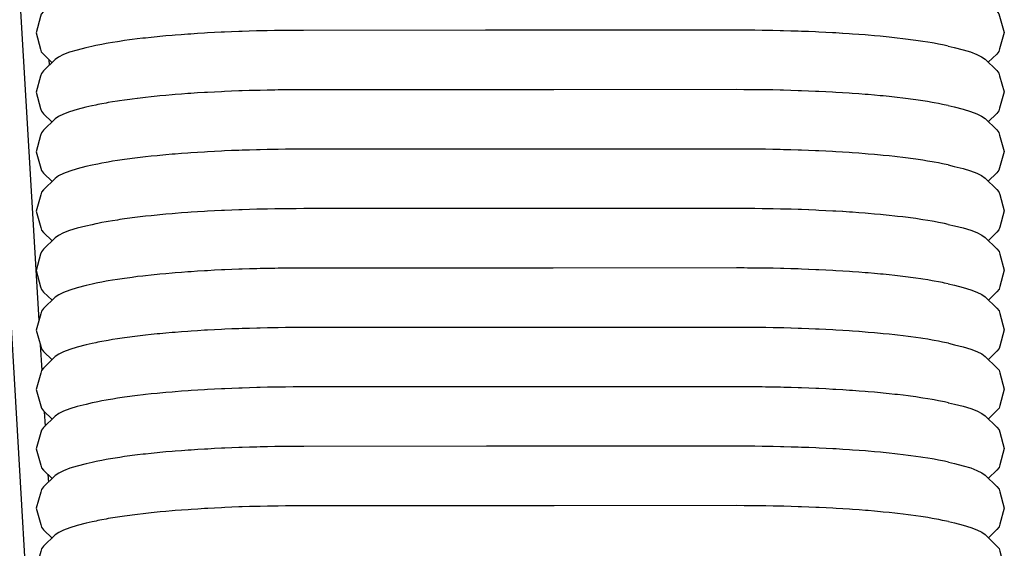
# Model space of a CAD drawing. Units: millimetres. Extents: x 500 to 6440, y 500 to 4700.
# Drawn here: x 3579 to 3637, y 2231 to 2261 of the extents above; entities that cross this region are included whole.
import ezdxf

# ---------------------------------------------------------------- set-up
doc = ezdxf.new("R2010")
doc.units = ezdxf.units.MM
doc.layers.add('PAN-404', color=7, linetype='Continuous', true_color=0x8b8681)

# ---------------------------------------------------------------- blocks, each defined once
blk = doc.blocks.new('Gloria-DoubleSofa_Front')
at = {"layer": 'PAN-404'}
for points in [[(1648.96, 666.015), (1659.225, 489.327)], [(1650.802, 664.914), (1650.657, 664.884), (1650.48, 664.754), (1659.249, 517.209)], [(1662.351, 536.677), (1661.999, 536.595), (1661.484, 536.467), (1661.045, 536.333), (1660.685, 536.195), (1660.402, 536.055), (1660.199, 535.912), (1659.522, 535.249), (1659.394, 535.098), (1659.351, 534.947), (1659.09, 533.997), (1659.351, 533.046), (1659.394, 532.896), (1659.522, 532.745), (1660.017, 532.261)], [(1712.358, 536.694), (1712.711, 536.612), (1713.226, 536.484), (1713.665, 536.35), (1714.025, 536.213), (1714.308, 536.072), (1714.511, 535.929), (1715.189, 535.267), (1715.317, 535.116), (1715.36, 534.965), (1715.621, 534.015), (1715.36, 533.065), (1715.317, 532.914), (1715.189, 532.763), (1714.694, 532.279)], [(1665, 533.643), (1664.695, 533.603), (1664.552, 533.584), (1664.248, 533.544), (1663.967, 533.501), (1663.835, 533.481), (1663.554, 533.438)], [(1665.326, 533.68), (1665, 533.643)], [(1668.517, 533.957), (1668.134, 533.931), (1667.953, 533.918), (1667.57, 533.892), (1667.203, 533.861), (1667.03, 533.847), (1666.664, 533.817), (1666.316, 533.783), (1666.153, 533.767), (1665.806, 533.734), (1665.48, 533.697), (1665.326, 533.68)], [(1669.498, 534.013), (1669.102, 533.991), (1668.914, 533.98), (1668.517, 533.957)], [(1670.507, 534.06), (1670.1, 534.041), (1669.906, 534.032), (1669.498, 534.013)], [(1671.539, 534.096), (1671.122, 534.081), (1670.924, 534.074), (1670.508, 534.06)], [(1672.589, 534.122), (1672.165, 534.112), (1671.964, 534.107), (1671.54, 534.096)], [(1673.652, 534.138), (1673.223, 534.132), (1673.019, 534.129), (1672.59, 534.122)], [(1674.712, 534.144), (1674.28, 534.141), (1674.085, 534.14), (1673.653, 534.138)], [(1699.994, 534.152), (1689.382, 534.149), (1685.328, 534.147), (1674.713, 534.144)], [(1700.426, 534.15), (1699.997, 534.152)], [(1701.054, 534.147), (1700.625, 534.149), (1700.426, 534.15)], [(1702.117, 534.132), (1701.691, 534.138), (1701.483, 534.141), (1701.057, 534.147)], [(1703.167, 534.106), (1702.746, 534.117), (1702.541, 534.122), (1702.119, 534.132)], [(1704.2, 534.071), (1703.785, 534.085), (1703.584, 534.092), (1703.17, 534.106)], [(1705.209, 534.025), (1704.804, 534.044), (1704.607, 534.052), (1704.202, 534.071)], [(1706.191, 533.97), (1705.796, 533.992), (1705.605, 534.003), (1705.211, 534.025)], [(1707.138, 533.905), (1706.758, 533.931), (1706.572, 533.944), (1706.193, 533.97)], [(1708.044, 533.831), (1707.68, 533.86), (1707.503, 533.875), (1707.14, 533.905)], [(1708.902, 533.748), (1708.557, 533.781), (1708.39, 533.797), (1708.046, 533.83)], [(1709.709, 533.658), (1709.384, 533.694), (1709.227, 533.712), (1708.904, 533.748)], [(1710.461, 533.56), (1710.158, 533.599), (1710.012, 533.618), (1709.71, 533.657)], [(1662.352, 533.207), (1662, 533.125), (1661.485, 532.997), (1661.047, 532.863), (1660.686, 532.725), (1660.404, 532.585), (1660.201, 532.442), (1659.524, 531.778), (1659.396, 531.628), (1659.353, 531.477), (1659.093, 530.526), (1659.354, 529.576), (1659.397, 529.425), (1659.526, 529.275), (1660.019, 528.792)], [(1662.582, 533.255), (1662.351, 533.207)], [(1662.921, 533.326), (1662.69, 533.278), (1662.584, 533.256)], [(1663.554, 533.438), (1663.297, 533.393), (1663.177, 533.371), (1662.922, 533.326)], [(1711.156, 533.454), (1710.875, 533.497), (1710.741, 533.517), (1710.462, 533.559)], [(1711.789, 533.342), (1711.533, 533.388), (1711.411, 533.409), (1711.156, 533.454)], [(1712.359, 533.224), (1712.128, 533.272), (1712.019, 533.295), (1711.79, 533.342)], [(1712.358, 533.224), (1712.709, 533.143), (1713.224, 533.014), (1713.663, 532.881), (1714.024, 532.744), (1714.306, 532.603), (1714.509, 532.46), (1715.187, 531.797), (1715.316, 531.647), (1715.359, 531.496), (1715.62, 530.546), (1715.36, 529.595), (1715.317, 529.444), (1715.189, 529.294), (1714.694, 528.81)], [(1659.835, 532.439), (1659.855, 532.103)], [(1665.001, 530.173), (1664.697, 530.133), (1664.555, 530.115)], [(1666.155, 530.298), (1665.808, 530.264), (1665.481, 530.227), (1665.328, 530.21), (1665.002, 530.173)], [(1666.665, 530.347), (1666.318, 530.314), (1666.155, 530.298)], [(1667.571, 530.422), (1667.204, 530.392), (1667.033, 530.378), (1666.665, 530.347)], [(1668.518, 530.488), (1668.135, 530.461), (1667.955, 530.449), (1667.571, 530.422)], [(1669.499, 530.544), (1669.103, 530.521), (1668.916, 530.51), (1668.519, 530.488)], [(1670.509, 530.59), (1670.1, 530.571), (1669.909, 530.563), (1669.5, 530.544)], [(1671.541, 530.626), (1671.123, 530.612), (1670.928, 530.605), (1670.509, 530.59)], [(1672.59, 530.653), (1672.165, 530.642), (1671.967, 530.637), (1671.541, 530.626)], [(1673.653, 530.669), (1673.223, 530.662), (1673.022, 530.659), (1672.591, 530.653)], [(1674.087, 530.671), (1673.654, 530.669)], [(1674.713, 530.674), (1674.28, 530.672), (1674.087, 530.671)], [(1699.994, 530.682), (1689.325, 530.679), (1685.379, 530.678), (1674.714, 530.674)], [(1701.054, 530.678), (1700.621, 530.68), (1700.429, 530.68), (1699.996, 530.682)], [(1702.117, 530.662), (1701.686, 530.668), (1701.486, 530.671), (1701.056, 530.678)], [(1703.167, 530.637), (1702.741, 530.647), (1702.543, 530.652), (1702.118, 530.662)], [(1704.199, 530.601), (1703.78, 530.616), (1703.586, 530.622), (1703.168, 530.637)], [(1705.208, 530.556), (1704.799, 530.574), (1704.609, 530.583), (1704.2, 530.601)], [(1706.189, 530.5), (1705.792, 530.523), (1705.606, 530.533), (1705.209, 530.555)], [(1707.137, 530.435), (1706.753, 530.461), (1706.574, 530.474), (1706.191, 530.5)], [(1708.043, 530.361), (1707.676, 530.391), (1707.505, 530.405), (1707.138, 530.435)], [(1708.901, 530.278), (1708.553, 530.312), (1708.391, 530.327), (1708.044, 530.361)], [(1709.707, 530.188), (1709.38, 530.225), (1709.228, 530.242), (1708.902, 530.278)], [(1710.459, 530.09), (1710.154, 530.13), (1710.012, 530.148), (1709.708, 530.188)], [(1662.353, 529.738), (1662.002, 529.656), (1661.487, 529.528), (1661.048, 529.394), (1660.688, 529.256), (1660.406, 529.115), (1660.203, 528.972), (1659.526, 528.309), (1659.398, 528.159), (1659.355, 528.008), (1659.095, 527.057), (1659.356, 526.107), (1659.399, 525.956), (1659.528, 525.806), (1660.021, 525.323)], [(1662.923, 529.857), (1662.692, 529.809), (1662.584, 529.786), (1662.354, 529.738)], [(1663.556, 529.969), (1663.299, 529.924), (1663.18, 529.902), (1662.923, 529.857)], [(1664.25, 530.075), (1663.969, 530.032), (1663.837, 530.012), (1663.556, 529.969)], [(1664.554, 530.115), (1664.25, 530.075)], [(1711.153, 529.985), (1710.872, 530.027), (1710.741, 530.047), (1710.46, 530.09)], [(1711.787, 529.873), (1711.53, 529.918), (1711.41, 529.939), (1711.154, 529.985)], [(1712.356, 529.755), (1712.126, 529.803), (1712.018, 529.825), (1711.788, 529.873)], [(1712.357, 529.754), (1712.709, 529.673), (1713.224, 529.544), (1713.663, 529.411), (1714.024, 529.274), (1714.307, 529.133), (1714.51, 528.99), (1715.187, 528.328), (1715.316, 528.177), (1715.359, 528.026), (1715.621, 527.076), (1715.36, 526.126), (1715.317, 525.975), (1715.189, 525.824), (1714.696, 525.341)], [(1665.331, 526.74), (1665.004, 526.703)], [(1667.573, 526.952), (1667.204, 526.922), (1667.035, 526.908), (1666.667, 526.877), (1666.318, 526.844), (1666.158, 526.828), (1665.81, 526.794), (1665.482, 526.757), (1665.332, 526.74)], [(1668.52, 527.018), (1668.135, 526.991), (1667.958, 526.979), (1667.573, 526.952)], [(1668.919, 527.041), (1668.521, 527.018)], [(1669.501, 527.074), (1669.102, 527.051), (1668.919, 527.041)], [(1669.912, 527.093), (1669.502, 527.074)], [(1670.51, 527.12), (1670.1, 527.101), (1669.912, 527.093)], [(1671.542, 527.156), (1671.122, 527.142), (1670.93, 527.135), (1670.51, 527.12)], [(1672.592, 527.183), (1672.165, 527.172), (1671.969, 527.167), (1671.542, 527.156)], [(1673.654, 527.199), (1673.222, 527.192), (1673.024, 527.189), (1672.592, 527.183)], [(1674.714, 527.204), (1674.279, 527.202), (1674.09, 527.201), (1673.655, 527.199)], [(1699.995, 527.212), (1689.317, 527.209), (1685.396, 527.208), (1674.715, 527.204)], [(1701.055, 527.208), (1700.621, 527.21), (1700.43, 527.21), (1699.996, 527.212)], [(1703.168, 527.167), (1702.742, 527.177), (1702.545, 527.182), (1702.118, 527.192), (1701.686, 527.199), (1701.487, 527.201), (1701.056, 527.208)], [(1704.2, 527.131), (1703.781, 527.146), (1703.588, 527.152), (1703.168, 527.167)], [(1705.209, 527.086), (1704.8, 527.104), (1704.61, 527.113), (1704.2, 527.131)], [(1706.19, 527.03), (1705.792, 527.053), (1705.608, 527.063), (1705.21, 527.086)], [(1707.138, 526.965), (1706.754, 526.992), (1706.576, 527.004), (1706.191, 527.03)], [(1708.902, 526.809), (1708.554, 526.842), (1708.393, 526.858), (1708.044, 526.891), (1707.676, 526.921), (1707.506, 526.935), (1707.139, 526.965)], [(1709.708, 526.718), (1709.381, 526.755), (1709.23, 526.772), (1708.902, 526.809)], [(1710.46, 526.62), (1710.155, 526.66), (1710.014, 526.678), (1709.709, 526.718)], [(1662.356, 526.268), (1662.003, 526.186), (1661.488, 526.057), (1661.05, 525.924), (1660.689, 525.786), (1660.407, 525.645), (1660.205, 525.502), (1659.527, 524.839), (1659.399, 524.689), (1659.356, 524.538), (1659.096, 523.587), (1659.357, 522.637), (1659.4, 522.486), (1659.529, 522.335), (1660.02, 521.855)], [(1662.923, 526.386), (1662.694, 526.339), (1662.585, 526.316), (1662.356, 526.268)], [(1663.181, 526.432), (1662.925, 526.387)], [(1663.558, 526.499), (1663.301, 526.454), (1663.183, 526.432)], [(1664.252, 526.605), (1663.97, 526.562), (1663.84, 526.542), (1663.558, 526.499)], [(1665.004, 526.703), (1664.698, 526.663), (1664.558, 526.645), (1664.253, 526.605)], [(1711.154, 526.515), (1710.873, 526.558), (1710.742, 526.578), (1710.46, 526.62)], [(1711.788, 526.403), (1711.531, 526.448), (1711.412, 526.47), (1711.155, 526.515)], [(1712.358, 526.285), (1712.127, 526.333), (1712.02, 526.355), (1711.788, 526.403)], [(1712.358, 526.285), (1712.711, 526.203), (1713.226, 526.075), (1713.665, 525.941), (1714.026, 525.804), (1714.308, 525.663), (1714.512, 525.52), (1715.189, 524.858), (1715.318, 524.707), (1715.361, 524.556), (1715.622, 523.606), (1715.361, 522.656), (1715.318, 522.505), (1715.19, 522.354), (1714.699, 521.873)], [(1665.81, 523.324), (1665.483, 523.288), (1665.332, 523.27), (1665.004, 523.233)], [(1666.667, 523.407), (1666.32, 523.374), (1666.158, 523.358), (1665.811, 523.324)], [(1667.573, 523.482), (1667.206, 523.452), (1667.035, 523.438), (1666.668, 523.407)], [(1667.958, 523.509), (1667.574, 523.482)], [(1668.521, 523.548), (1668.136, 523.521), (1667.958, 523.509)], [(1669.502, 523.604), (1669.103, 523.581), (1668.92, 523.571), (1668.522, 523.548)], [(1670.511, 523.65), (1670.101, 523.631), (1669.912, 523.623), (1669.503, 523.604)], [(1670.931, 523.665), (1670.512, 523.65)], [(1671.543, 523.686), (1671.124, 523.672), (1670.931, 523.665)], [(1672.593, 523.713), (1672.166, 523.702), (1671.971, 523.697), (1671.545, 523.687)], [(1673.655, 523.729), (1673.224, 523.722), (1673.026, 523.719), (1672.595, 523.713)], [(1674.092, 523.731), (1673.658, 523.729)], [(1674.715, 523.734), (1674.281, 523.732), (1674.092, 523.731)], [(1685.388, 523.738), (1674.718, 523.734)], [(1702.125, 523.723), (1702.119, 523.723), (1701.688, 523.729), (1701.495, 523.732), (1701.063, 523.738), (1701.056, 523.738), (1700.622, 523.74), (1700.437, 523.741), (1700.003, 523.743), (1699.996, 523.743), (1689.331, 523.739), (1685.388, 523.738)], [(1704.208, 523.662), (1704.201, 523.662), (1703.783, 523.676), (1703.596, 523.683), (1703.176, 523.697), (1703.169, 523.697), (1702.743, 523.708), (1702.552, 523.712), (1702.126, 523.722)], [(1704.618, 523.643), (1704.208, 523.661)], [(1706.192, 523.561), (1705.795, 523.583), (1705.616, 523.593), (1705.217, 523.616), (1705.211, 523.616), (1704.802, 523.635), (1704.618, 523.643)], [(1707.515, 523.465), (1707.145, 523.496), (1707.14, 523.496), (1706.757, 523.522), (1706.584, 523.534), (1706.198, 523.561), (1706.192, 523.561)], [(1708.05, 523.422), (1708.046, 523.422), (1707.68, 523.452), (1707.514, 523.465)], [(1709.711, 523.249), (1709.385, 523.286), (1709.237, 523.302), (1708.908, 523.339), (1708.904, 523.34), (1708.558, 523.373), (1708.401, 523.388), (1708.051, 523.422)], [(1662.355, 522.798), (1662.002, 522.716), (1661.487, 522.588), (1661.048, 522.454), (1660.687, 522.316), (1660.405, 522.175), (1660.202, 522.032), (1659.525, 521.37), (1659.396, 521.219), (1659.353, 521.068), (1659.092, 520.118), (1659.354, 519.168), (1659.397, 519.016), (1659.525, 518.866), (1660.019, 518.382)], [(1662.924, 522.917), (1662.694, 522.869), (1662.587, 522.847), (1662.355, 522.798), (1662.359, 522.799)], [(1663.557, 523.029), (1663.302, 522.984), (1663.18, 522.962), (1662.925, 522.917)], [(1664.252, 523.135), (1663.971, 523.092), (1663.839, 523.072), (1663.558, 523.029)], [(1664.557, 523.175), (1664.253, 523.135)], [(1665.004, 523.233), (1664.699, 523.193), (1664.557, 523.175)], [(1710.463, 523.151), (1710.16, 523.191), (1710.021, 523.209), (1709.714, 523.249)], [(1711.157, 523.046), (1710.877, 523.088), (1710.749, 523.108), (1710.465, 523.151)], [(1711.791, 522.934), (1711.535, 522.979), (1711.418, 523), (1711.159, 523.046)], [(1712.361, 522.816), (1712.131, 522.864), (1712.026, 522.885), (1711.795, 522.933)], [(1712.362, 522.815), (1712.717, 522.733), (1713.232, 522.605), (1713.671, 522.471), (1714.032, 522.334), (1714.314, 522.193), (1714.517, 522.051), (1715.195, 521.388), (1715.323, 521.237), (1715.366, 521.086), (1715.627, 520.136), (1715.366, 519.186), (1715.323, 519.035), (1715.195, 518.884), (1714.7, 518.4)], [(1665.811, 519.855), (1665.484, 519.818), (1665.332, 519.801), (1665.005, 519.764)], [(1666.669, 519.938), (1666.321, 519.904), (1666.16, 519.888), (1665.812, 519.855)], [(1667.038, 519.968), (1666.67, 519.938)], [(1667.575, 520.013), (1667.207, 519.982), (1667.037, 519.968)], [(1667.96, 520.039), (1667.576, 520.013)], [(1668.523, 520.078), (1668.138, 520.051), (1667.961, 520.039)], [(1669.504, 520.134), (1669.106, 520.111), (1668.922, 520.101), (1668.523, 520.078)], [(1669.915, 520.153), (1669.505, 520.134)], [(1670.513, 520.18), (1670.103, 520.162), (1669.915, 520.153)], [(1670.933, 520.195), (1670.514, 520.18)], [(1671.545, 520.216), (1671.126, 520.202), (1670.934, 520.195)], [(1672.596, 520.243), (1672.169, 520.232), (1671.973, 520.227), (1671.546, 520.216)], [(1673.028, 520.249), (1672.596, 520.243)], [(1673.658, 520.259), (1673.226, 520.252), (1673.028, 520.249)], [(1674.718, 520.264), (1674.283, 520.262), (1674.094, 520.261), (1673.659, 520.259)], [(1700.001, 520.272), (1689.282, 520.269), (1685.427, 520.268), (1674.719, 520.264)], [(1701.061, 520.267), (1700.626, 520.269), (1700.439, 520.27), (1700.004, 520.272)], [(1702.124, 520.252), (1701.692, 520.258), (1701.495, 520.261), (1701.064, 520.267)], [(1703.174, 520.226), (1702.747, 520.237), (1702.552, 520.241), (1702.126, 520.252)], [(1704.206, 520.191), (1703.786, 520.205), (1703.595, 520.212), (1703.176, 520.226)], [(1705.215, 520.145), (1704.804, 520.164), (1704.618, 520.172), (1704.208, 520.191)], [(1706.196, 520.09), (1705.797, 520.112), (1705.615, 520.122), (1705.217, 520.145)], [(1707.143, 520.025), (1706.758, 520.051), (1706.582, 520.063), (1706.198, 520.089)], [(1708.049, 519.951), (1707.68, 519.981), (1707.513, 519.994), (1707.145, 520.024)], [(1708.907, 519.868), (1708.557, 519.902), (1708.399, 519.917), (1708.051, 519.95)], [(1709.713, 519.778), (1709.385, 519.814), (1709.236, 519.831), (1708.909, 519.868)], [(1662.924, 519.447), (1662.694, 519.399), (1662.588, 519.377), (1662.356, 519.329), (1662.004, 519.247), (1661.489, 519.118), (1661.051, 518.985), (1660.69, 518.847), (1660.408, 518.706), (1660.204, 518.563), (1659.527, 517.9), (1659.399, 517.75), (1659.356, 517.599), (1659.095, 516.649), (1659.357, 515.698), (1659.4, 515.548), (1659.528, 515.397), (1660.023, 514.914)], [(1663.183, 519.493), (1662.926, 519.447)], [(1663.559, 519.56), (1663.302, 519.514), (1663.183, 519.493)], [(1664.253, 519.665), (1663.971, 519.622), (1663.841, 519.603), (1663.559, 519.56)], [(1665.005, 519.764), (1664.7, 519.724), (1664.558, 519.705), (1664.254, 519.665)], [(1710.465, 519.68), (1710.158, 519.72), (1710.02, 519.738), (1709.715, 519.777)], [(1711.159, 519.574), (1710.876, 519.617), (1710.748, 519.637), (1710.466, 519.679)], [(1711.793, 519.463), (1711.534, 519.508), (1711.417, 519.529), (1711.16, 519.574)], [(1712.361, 519.345), (1712.13, 519.393), (1712.025, 519.414), (1711.793, 519.462)], [(1712.362, 519.344), (1712.716, 519.262), (1713.231, 519.134), (1713.67, 519.001), (1714.03, 518.863), (1714.313, 518.723), (1714.516, 518.58), (1715.194, 517.917), (1715.322, 517.767), (1715.365, 517.616), (1715.626, 516.666), (1715.366, 515.715), (1715.323, 515.565), (1715.195, 515.414), (1714.7, 514.93)], [(1665.812, 516.385), (1665.486, 516.348), (1665.332, 516.331), (1665.006, 516.294)], [(1666.67, 516.468), (1666.322, 516.435), (1666.16, 516.419), (1665.812, 516.385)], [(1667.036, 516.499), (1666.67, 516.468)], [(1667.575, 516.543), (1667.209, 516.513), (1667.037, 516.499)], [(1668.523, 516.609), (1668.14, 516.582), (1667.96, 516.569), (1667.576, 516.543)], [(1669.504, 516.664), (1669.107, 516.642), (1668.92, 516.631), (1668.523, 516.609)], [(1670.513, 516.711), (1670.105, 516.692), (1669.913, 516.683), (1669.505, 516.665)], [(1671.546, 516.747), (1671.128, 516.732), (1670.932, 516.725), (1670.514, 516.711)], [(1672.596, 516.773), (1672.171, 516.763), (1671.971, 516.758), (1671.546, 516.747)], [(1673.026, 516.78), (1672.596, 516.773)], [(1673.658, 516.789), (1673.229, 516.783), (1673.026, 516.78)], [(1674.718, 516.795), (1674.286, 516.793), (1674.092, 516.791), (1673.659, 516.789)], [(1700.001, 516.803), (1689.378, 516.799), (1685.342, 516.798), (1674.719, 516.795)], [(1701.061, 516.798), (1700.63, 516.8), (1700.433, 516.801), (1700.003, 516.803)], [(1702.124, 516.783), (1701.696, 516.789), (1701.49, 516.792), (1701.062, 516.798)], [(1703.174, 516.757), (1702.752, 516.767), (1702.548, 516.772), (1702.125, 516.783)], [(1704.207, 516.721), (1703.791, 516.736), (1703.591, 516.743), (1703.176, 516.757)], [(1705.216, 516.676), (1704.81, 516.694), (1704.614, 516.703), (1704.208, 516.721)], [(1706.197, 516.62), (1705.802, 516.643), (1705.612, 516.653), (1705.217, 516.676)], [(1707.145, 516.555), (1706.763, 516.582), (1706.579, 516.594), (1706.199, 516.62)], [(1708.051, 516.481), (1707.686, 516.511), (1707.511, 516.526), (1707.146, 516.555)], [(1708.909, 516.399), (1708.563, 516.432), (1708.397, 516.448), (1708.053, 516.481)], [(1709.716, 516.308), (1709.391, 516.345), (1709.234, 516.362), (1708.91, 516.399)], [(1662.586, 515.907), (1662.358, 515.859), (1662.005, 515.777), (1661.49, 515.648), (1661.052, 515.515), (1660.691, 515.377), (1660.409, 515.236), (1660.206, 515.093), (1659.529, 514.43), (1659.401, 514.28), (1659.358, 514.129), (1659.097, 513.178), (1659.359, 512.228), (1659.402, 512.077), (1659.53, 511.926), (1660.024, 511.444)], [(1659.334, 515.781), (1659.422, 514.304)], [(1662.926, 515.978), (1662.696, 515.93), (1662.585, 515.906)], [(1663.184, 516.023), (1662.927, 515.978)], [(1663.56, 516.09), (1663.303, 516.044), (1663.184, 516.023)], [(1664.254, 516.196), (1663.973, 516.153), (1663.842, 516.133), (1663.56, 516.09)], [(1665.005, 516.294), (1664.701, 516.254), (1664.559, 516.236), (1664.255, 516.196)], [(1710.468, 516.21), (1710.164, 516.25), (1710.019, 516.269), (1709.717, 516.308)], [(1711.162, 516.105), (1710.882, 516.147), (1710.748, 516.168), (1710.468, 516.21)], [(1711.795, 515.993), (1711.54, 516.038), (1711.418, 516.06), (1711.163, 516.105)], [(1712.366, 515.875), (1712.135, 515.923), (1712.025, 515.945), (1711.796, 515.993)], [(1712.365, 515.875), (1712.716, 515.793), (1713.231, 515.665), (1713.67, 515.532), (1714.03, 515.394), (1714.313, 515.254), (1714.516, 515.111), (1715.194, 514.448), (1715.322, 514.298), (1715.365, 514.147), (1715.627, 513.197), (1715.366, 512.246), (1715.323, 512.095), (1715.195, 511.945), (1714.702, 511.462)], [(1665.813, 512.916), (1665.487, 512.879), (1665.335, 512.862), (1665.008, 512.825)], [(1667.577, 513.073), (1667.21, 513.043), (1667.039, 513.029), (1666.671, 512.999), (1666.324, 512.965), (1666.162, 512.949), (1665.814, 512.916)], [(1667.962, 513.1), (1667.578, 513.073)], [(1668.525, 513.139), (1668.141, 513.112), (1667.962, 513.1)], [(1670.515, 513.241), (1670.106, 513.223), (1669.916, 513.214), (1669.506, 513.195), (1669.108, 513.172), (1668.923, 513.162), (1668.525, 513.139)], [(1671.547, 513.278), (1671.129, 513.263), (1670.934, 513.256), (1670.515, 513.241)], [(1672.597, 513.304), (1672.172, 513.293), (1671.974, 513.288), (1671.547, 513.278)], [(1673.66, 513.32), (1673.229, 513.313), (1673.029, 513.31), (1672.598, 513.304)], [(1674.72, 513.325), (1674.286, 513.323), (1674.094, 513.322), (1673.661, 513.32)], [(1700.003, 513.333), (1689.343, 513.33), (1685.393, 513.329), (1674.72, 513.325)], [(1701.062, 513.329), (1700.628, 513.331), (1700.438, 513.331), (1700.004, 513.333)], [(1702.125, 513.313), (1701.694, 513.32), (1701.495, 513.322), (1701.064, 513.329)], [(1703.176, 513.288), (1702.749, 513.298), (1702.553, 513.303), (1702.126, 513.313)], [(1704.208, 513.252), (1703.789, 513.267), (1703.596, 513.273), (1703.176, 513.288)], [(1705.217, 513.207), (1704.807, 513.225), (1704.619, 513.234), (1704.209, 513.252)], [(1706.198, 513.151), (1705.8, 513.174), (1705.617, 513.184), (1705.218, 513.207)], [(1707.146, 513.086), (1706.762, 513.113), (1706.584, 513.125), (1706.199, 513.151)], [(1708.052, 513.012), (1707.684, 513.042), (1707.515, 513.056), (1707.147, 513.086)], [(1708.909, 512.93), (1708.562, 512.963), (1708.401, 512.978), (1708.052, 513.012)], [(1709.716, 512.839), (1709.389, 512.876), (1709.238, 512.893), (1708.91, 512.93)], [(1662.591, 512.438), (1662.359, 512.389), (1662.006, 512.307), (1661.491, 512.179), (1661.053, 512.045), (1660.692, 511.907), (1660.41, 511.767), (1660.207, 511.624), (1659.53, 510.961), (1659.401, 510.81), (1659.358, 510.659), (1659.098, 509.709), (1659.359, 508.758), (1659.402, 508.607), (1659.53, 508.457), (1660.024, 507.974)], [(1662.928, 512.508), (1662.698, 512.46), (1662.592, 512.438)], [(1663.562, 512.62), (1663.305, 512.575), (1663.186, 512.554), (1662.928, 512.508)], [(1664.255, 512.726), (1663.974, 512.683), (1663.843, 512.663), (1663.562, 512.62)], [(1664.56, 512.766), (1664.256, 512.726)], [(1665.007, 512.825), (1664.703, 512.785), (1664.56, 512.766)], [(1710.468, 512.741), (1710.163, 512.781), (1710.022, 512.799), (1709.717, 512.839)], [(1711.162, 512.636), (1710.881, 512.678), (1710.75, 512.698), (1710.468, 512.741)], [(1711.795, 512.524), (1711.539, 512.569), (1711.42, 512.59), (1711.162, 512.636)], [(1712.361, 512.407), (1712.365, 512.406), (1712.134, 512.454), (1712.027, 512.476), (1711.796, 512.524)], [(1712.365, 512.406), (1712.719, 512.323), (1713.233, 512.195), (1713.672, 512.062), (1714.033, 511.924), (1714.315, 511.784), (1714.518, 511.641), (1715.196, 510.978), (1715.325, 510.828), (1715.368, 510.677), (1715.629, 509.727), (1715.368, 508.776), (1715.325, 508.625), (1715.197, 508.475), (1714.704, 507.992)], [(1659.565, 511.892), (1659.615, 511.045)], [(1666.673, 509.529), (1666.324, 509.495), (1666.164, 509.479), (1665.816, 509.446)], [(1667.578, 509.603), (1667.21, 509.573), (1667.041, 509.559), (1666.673, 509.529)], [(1667.964, 509.63), (1667.579, 509.603)], [(1668.526, 509.669), (1668.141, 509.642), (1667.964, 509.63)], [(1669.507, 509.725), (1669.109, 509.702), (1668.925, 509.692), (1668.526, 509.669)], [(1670.516, 509.771), (1670.106, 509.753), (1669.918, 509.744), (1669.508, 509.725)], [(1671.549, 509.808), (1671.129, 509.793), (1670.937, 509.786), (1670.517, 509.771)], [(1672.599, 509.834), (1672.172, 509.823), (1671.976, 509.818), (1671.549, 509.808)], [(1673.661, 509.85), (1673.23, 509.843), (1673.031, 509.84), (1672.599, 509.834)], [(1674.721, 509.855), (1674.287, 509.853), (1674.097, 509.852), (1673.662, 509.85)], [(1700.005, 509.864), (1689.342, 509.86), (1685.401, 509.859), (1674.721, 509.855)], [(1701.065, 509.859), (1700.631, 509.861), (1700.439, 509.862), (1700.005, 509.864)], [(1701.496, 509.853), (1701.065, 509.859)], [(1702.127, 509.844), (1701.696, 509.85), (1701.497, 509.853)], [(1703.178, 509.818), (1702.752, 509.828), (1702.554, 509.833), (1702.128, 509.844)], [(1704.21, 509.782), (1703.791, 509.797), (1703.597, 509.804), (1703.178, 509.818)], [(1705.219, 509.737), (1704.81, 509.755), (1704.62, 509.764), (1704.21, 509.782)], [(1706.2, 509.682), (1705.803, 509.704), (1705.617, 509.714), (1705.219, 509.737)], [(1707.148, 509.616), (1706.764, 509.643), (1706.585, 509.655), (1706.2, 509.682)], [(1708.912, 509.46), (1708.565, 509.493), (1708.402, 509.509), (1708.054, 509.542), (1707.687, 509.572), (1707.516, 509.586), (1707.148, 509.616)], [(1709.718, 509.369), (1709.392, 509.406), (1709.239, 509.423), (1708.912, 509.46)], [(1662.36, 508.92), (1662.007, 508.837), (1661.492, 508.709), (1661.054, 508.575), (1660.693, 508.437), (1660.411, 508.296), (1660.208, 508.154), (1659.53, 507.491), (1659.402, 507.34), (1659.359, 507.189), (1659.099, 506.239), (1659.36, 505.288), (1659.403, 505.137), (1659.531, 504.987), (1660.025, 504.504)], [(1662.929, 509.038), (1662.698, 508.99), (1662.592, 508.968), (1662.362, 508.92)], [(1663.562, 509.15), (1663.306, 509.105), (1663.187, 509.084), (1662.931, 509.038)], [(1664.257, 509.256), (1663.975, 509.213), (1663.845, 509.193), (1663.563, 509.15)], [(1665.815, 509.446), (1665.487, 509.409), (1665.337, 509.392), (1665.009, 509.355), (1664.703, 509.315), (1664.563, 509.296), (1664.258, 509.256)], [(1710.023, 509.33), (1709.719, 509.369)], [(1711.164, 509.166), (1710.883, 509.209), (1710.752, 509.229), (1710.47, 509.271), (1710.166, 509.311), (1710.023, 509.33)], [(1711.797, 509.054), (1711.542, 509.1), (1711.421, 509.121), (1711.166, 509.166)], [(1712.366, 508.936), (1712.137, 508.984), (1712.029, 509.006), (1711.798, 509.054)], [(1712.368, 508.936), (1712.72, 508.854), (1713.235, 508.726), (1713.673, 508.593), (1714.034, 508.455), (1714.317, 508.314), (1714.52, 508.172), (1715.197, 507.509), (1715.326, 507.358), (1715.369, 507.208), (1715.63, 506.257), (1715.369, 505.307), (1715.326, 505.156), (1715.198, 505.005), (1714.705, 504.523)], [(1659.784, 508.208), (1659.81, 507.764)], [(1666.673, 506.059), (1666.325, 506.025), (1666.164, 506.01), (1665.816, 505.976)], [(1667.579, 506.134), (1667.212, 506.103), (1667.04, 506.089), (1666.674, 506.059)], [(1668.527, 506.199), (1668.142, 506.173), (1667.963, 506.16), (1667.579, 506.134)], [(1668.925, 506.222), (1668.527, 506.199)], [(1669.508, 506.255), (1669.11, 506.233), (1668.925, 506.222)], [(1670.517, 506.302), (1670.108, 506.283), (1669.917, 506.274), (1669.509, 506.255)], [(1671.549, 506.338), (1671.13, 506.323), (1670.936, 506.316), (1670.518, 506.302)], [(1672.599, 506.364), (1672.173, 506.354), (1671.975, 506.349), (1671.55, 506.338)], [(1673.662, 506.38), (1673.231, 506.374), (1673.031, 506.371), (1672.6, 506.364)], [(1674.722, 506.386), (1674.288, 506.383), (1674.097, 506.382), (1673.663, 506.38)], [(1700.006, 506.394), (1689.35, 506.391), (1685.364, 506.389), (1674.723, 506.386)], [(1701.066, 506.389), (1700.632, 506.391), (1700.44, 506.392), (1700.007, 506.394)], [(1702.128, 506.374), (1701.698, 506.38), (1701.498, 506.383), (1701.067, 506.389)], [(1703.178, 506.349), (1702.753, 506.359), (1702.555, 506.364), (1702.13, 506.374)], [(1704.211, 506.313), (1703.793, 506.327), (1703.598, 506.334), (1703.181, 506.349)], [(1705.22, 506.268), (1704.811, 506.286), (1704.621, 506.295), (1704.213, 506.313)], [(1706.201, 506.212), (1705.804, 506.235), (1705.619, 506.245), (1705.222, 506.267)], [(1707.149, 506.147), (1706.766, 506.173), (1706.587, 506.186), (1706.203, 506.212)], [(1708.055, 506.073), (1707.689, 506.103), (1707.518, 506.117), (1707.151, 506.147)], [(1708.913, 505.991), (1708.566, 506.024), (1708.404, 506.039), (1708.057, 506.073)], [(1662.361, 505.449), (1662.008, 505.367), (1661.493, 505.239), (1661.055, 505.105), (1660.694, 504.967), (1660.411, 504.826), (1660.208, 504.683), (1659.531, 504.02), (1659.403, 503.87), (1659.36, 503.719), (1659.099, 502.768), (1659.36, 501.818), (1659.403, 501.667), (1659.532, 501.517), (1660.024, 501.035)], [(1662.93, 505.568), (1662.699, 505.52), (1662.592, 505.498), (1662.361, 505.449)], [(1663.564, 505.681), (1663.306, 505.635), (1663.187, 505.614), (1662.931, 505.568)], [(1664.257, 505.786), (1663.976, 505.743), (1663.845, 505.723), (1663.564, 505.681)], [(1665.816, 505.976), (1665.488, 505.939), (1665.336, 505.922), (1665.009, 505.885), (1664.704, 505.845), (1664.562, 505.826), (1664.258, 505.786)], [(1709.719, 505.9), (1709.393, 505.937), (1709.241, 505.954), (1708.914, 505.99)], [(1710.471, 505.802), (1710.167, 505.842), (1710.025, 505.86), (1709.721, 505.9)], [(1711.166, 505.697), (1710.885, 505.739), (1710.754, 505.759), (1710.472, 505.802)], [(1711.799, 505.585), (1711.543, 505.63), (1711.424, 505.651), (1711.167, 505.697)], [(1712.368, 505.467), (1712.139, 505.514), (1712.031, 505.537), (1711.801, 505.584)], [(1712.37, 505.466), (1712.722, 505.384), (1713.237, 505.256), (1713.675, 505.123), (1714.036, 504.985), (1714.319, 504.845), (1714.522, 504.702), (1715.199, 504.039), (1715.328, 503.889), (1715.371, 503.738), (1715.632, 502.788), (1715.371, 501.837), (1715.328, 501.686), (1715.2, 501.536), (1714.707, 501.053)], [(1660.003, 504.526), (1660.005, 504.485)]]:
    blk.add_lwpolyline(points, dxfattribs=at)

msp = doc.modelspace()

# ---------------------------------------------------------------- block references
at = {"layer": 'PAN-404'}
msp.add_blockref('Gloria-DoubleSofa_Front', (1921.087, 1726.6), dxfattribs=at)

doc.saveas('drawing.dxf')
